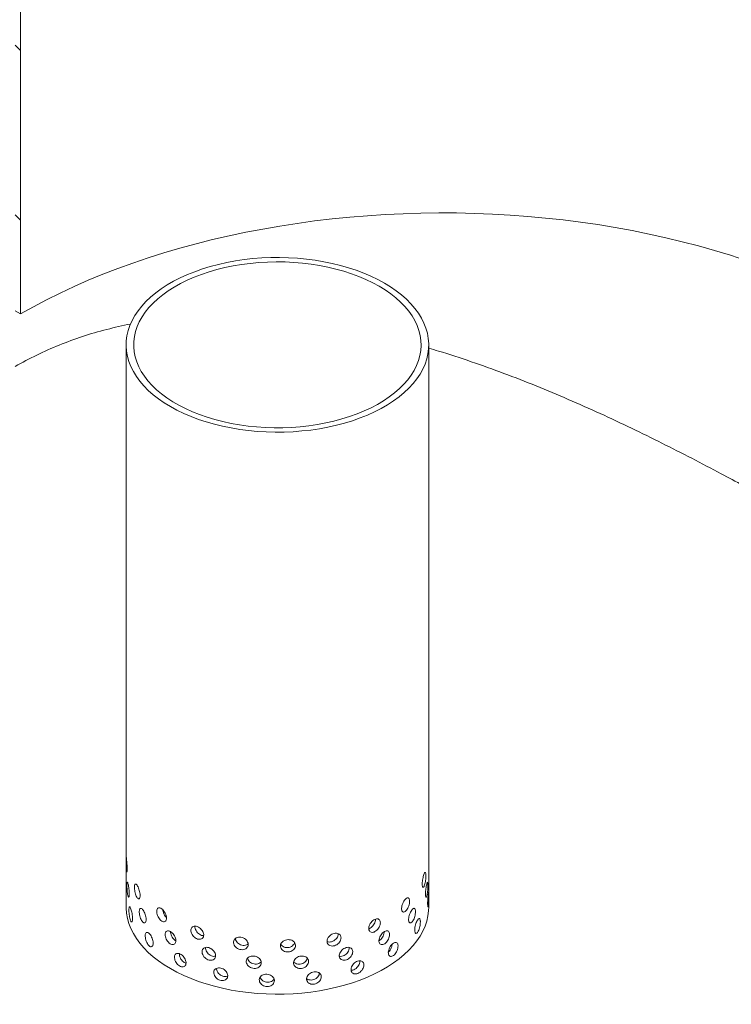
# Model space of a CAD drawing. Units: millimetres. Extents: x 8 to 411, y 5 to 290.
# Drawn here: x 280 to 299, y 184 to 210 of the extents above; entities that cross this region are included whole.
import ezdxf

# ---------------------------------------------------------------- set-up
doc = ezdxf.new("R2010")
doc.units = ezdxf.units.MM

msp = doc.modelspace()

# ---------------------------------------------------------------- hatches: boundary and pattern name
at = {"linetype": 'Continuous', "lineweight": 0}
h = msp.add_hatch(dxfattribs=at)
h.set_pattern_fill('ANSI31', angle=90, style=0)
edge = h.paths.add_edge_path(flags=0)
edge.add_line((280.956458, 215.16864), (282.794936, 215.333027))
edge.add_arc((282.441383, 216.244274), 1, 291.2056799, 330.0026883)
edge.add_line((283.148489, 215.83607), (283.148489, 233.170185))
edge.add_line((283.148489, 233.170185), (283.007068, 233.251826))
edge.add_line((283.007068, 233.251826), (283.007068, 215.917711))
edge.add_arc((282.441383, 216.244274), 0.8, 291.2056799, 330.0026883, ccw=False)
edge.add_line((282.724225, 215.515277), (280.885748, 215.350889))
edge.add_arc((281.592855, 213.528395), 2, 111.2056799, 150.0026883)
edge.add_line((280.178641, 214.344803), (280.178641, 202.22301))
edge.add_line((280.178641, 202.22301), (280.320062, 202.141369))
edge.add_line((280.320062, 202.141369), (280.320062, 214.263162))
edge.add_arc((281.592855, 213.528395), 1.8, 111.2056799, 150.0026883, ccw=False)
h = msp.add_hatch(dxfattribs=at)
h.set_pattern_fill('ANSI31', style=0)
edge = h.paths.add_edge_path(flags=0)
edge.add_line((264.083605, 171.014052), (275.849862, 164.221537))
edge.add_arc((276.132705, 164.058255), 0.4, 150.0026883, 270)
edge.add_line((276.132705, 163.731639), (277.264075, 163.078512))
edge.add_arc((277.264075, 163.405129), 0.4, 270, 330.0026883)
edge.add_line((277.546918, 163.241847), (289.313175, 156.449332))
edge.add_arc((289.596018, 156.28605), 0.4, 150.0026883, 270)
edge.add_line((289.596018, 155.959434), (290.727389, 155.306307))
edge.add_arc((290.727389, 155.632923), 0.4, 270, 330.0026883)
edge.add_line((291.010231, 155.469642), (302.776488, 148.677126))
edge.add_arc((303.059331, 148.513845), 0.4, 150.0026883, 270)
edge.add_line((303.059331, 148.187228), (304.190702, 147.534102))
edge.add_arc((304.190702, 147.860718), 0.4, 270, 330.0026883)
edge.add_line((304.473544, 147.697437), (304.503114, 147.680366))
edge.add_arc((304.503114, 153.722768), 7.4, 270, 307.3679104)
edge.add_arc((285.990416, 177.964499), 38.4, 307.3679104, 351.2128516)
edge.add_line((311.488651, 174.02302), (311.338, 174.109989))
edge.add_arc((285.990416, 177.964499), 38.2, 307.3679104, 351.353492, ccw=False)
edge.add_arc((304.503114, 153.722768), 7.2, 270, 307.3679104, ccw=False)
edge.add_line((304.503114, 147.843674), (262.386549, 172.15705))
edge.add_arc((262.386549, 178.036144), 7.2, 188.8045551, 270, ccw=False)
edge.add_arc((280.899247, 180.903568), 38.2, 132.01748, 188.8045551, ccw=False)
edge.add_line((256.371304, 208.127901), (256.215649, 208.217759))
edge.add_arc((280.899247, 180.903568), 38.4, 132.1038483, 188.8045551)
edge.add_arc((262.386549, 178.036144), 7.4, 188.8045551, 270)
edge.add_arc((262.669391, 171.83046), 0.4, 150.0026883, 270)
edge.add_line((262.669391, 171.503844), (263.800762, 170.850718))
edge.add_arc((263.800762, 171.177334), 0.4, 270, 330.0026883)

# ---------------------------------------------------------------- linework, layer by layer
at = {"color": 7, "linetype": 'Continuous', "lineweight": 15}
for p, q in [((280.320062, 214.263162), (280.320062, 202.141369)), ((280.320062, 202.141369), (280.178641, 202.22301)), ((283.108287, 201.324828), (283.108287, 186.463786)), ((291.108287, 186.463786), (291.108287, 201.324828))]:
    msp.add_line(p, q, dxfattribs=at)
at = {"color": 7, "linetype": 'Continuous', "lineweight": 15, "flags": 128}
for points in [[(280.320062, 202.141369), (280.659287, 202.331426), (281.008208, 202.51554), (281.366515, 202.693545), (281.733885, 202.865282), (282.109991, 203.030599), (282.494494, 203.189346), (282.887053, 203.341382), (283.287314, 203.48657), (283.69492, 203.624781), (284.109505, 203.755891), (284.530699, 203.879782), (284.958125, 203.996344), (285.3914, 204.105472), (285.830136, 204.207068), (286.27394, 204.301043), (286.722416, 204.38731), (287.175161, 204.465795), (287.631771, 204.536425), (288.091837, 204.599138), (288.554946, 204.653877), (289.020685, 204.700595), (289.488636, 204.739248), (289.958381, 204.769802), (290.429499, 204.79223), (290.901569, 204.806513), (291.374167, 204.812636), (291.846871, 204.810595), (292.319258, 204.800391), (292.790904, 204.782033), (293.261388, 204.755539), (293.730289, 204.720931), (294.197186, 204.678241), (294.661662, 204.627507), (295.123301, 204.568774), (295.58169, 204.502095), (296.036419, 204.42753), (296.48708, 204.345145), (296.93327, 204.255014), (297.374589, 204.157217), (297.810643, 204.051843), (298.241042, 203.938986), (298.665399, 203.818746), (299.083336, 203.691231), (299.494478, 203.556555)], [(289.936715, 202.957645), (289.764189, 203.051506), (289.582335, 203.139302), (289.391791, 203.220725), (289.193225, 203.295489), (288.987337, 203.36333), (288.774848, 203.424012), (288.556505, 203.477319), (288.333075, 203.523067), (288.105343, 203.561092), (287.874109, 203.591263), (287.640185, 203.613473), (287.404393, 203.627644), (287.167561, 203.633726), (286.93052, 203.631698), (286.694104, 203.621567), (286.459142, 203.603368), (286.226461, 203.577167), (285.996878, 203.543054), (285.771198, 203.501149), (285.550214, 203.4516), (285.334704, 203.39458), (285.125423, 203.33029), (284.923107, 203.258957), (284.728467, 203.180829), (284.542186, 203.096182), (284.364918, 203.005313), (284.197287, 202.908542), (284.03988, 202.806207), (283.893252, 202.69867), (283.757916, 202.586306), (283.634349, 202.469512), (283.522984, 202.348696), (283.424212, 202.224285), (283.338381, 202.096714), (283.265792, 201.966432), (283.2067, 201.833896), (283.161313, 201.699572), (283.129789, 201.563931), (283.11224, 201.427451), (283.108727, 201.290611), (283.119262, 201.15389), (283.14381, 201.01777), (283.182282, 200.882729), (283.234545, 200.74924), (283.300415, 200.617773), (283.379659, 200.48879), (283.472001, 200.362744), (283.577116, 200.240076), (283.694633, 200.121219), (283.824142, 200.00659), (283.965186, 199.896591), (284.11727, 199.791609), (284.27986, 199.692012), (284.452386, 199.598151), (284.63424, 199.510354), (284.824784, 199.428931), (285.02335, 199.354168), (285.229238, 199.286326), (285.441727, 199.225645), (285.66007, 199.172337), (285.8835, 199.12659), (286.111232, 199.088565), (286.342466, 199.058394), (286.57639, 199.036184), (286.812182, 199.022013), (287.049014, 199.015931), (287.286055, 199.017959), (287.522471, 199.02809), (287.757432, 199.046288), (287.990114, 199.07249), (288.219697, 199.106603), (288.445377, 199.148508), (288.666361, 199.198057), (288.881871, 199.255077), (289.091152, 199.319366), (289.293468, 199.3907), (289.488108, 199.468828), (289.674389, 199.553475), (289.851657, 199.644343), (290.019288, 199.741115), (290.176695, 199.843449), (290.323323, 199.950987), (290.458659, 200.063351), (290.582226, 200.180145), (290.693591, 200.30096), (290.792362, 200.425372), (290.878193, 200.552943), (290.950782, 200.683225), (291.009875, 200.815761), (291.055262, 200.950085), (291.086786, 201.085725), (291.104335, 201.222205), (291.107848, 201.359046), (291.097313, 201.495766), (291.072765, 201.631886), (291.034293, 201.766928), (290.98203, 201.900416), (290.91616, 202.031883), (290.836915, 202.160867), (290.744574, 202.286913), (290.639459, 202.40958), (290.521941, 202.528437), (290.392433, 202.643067), (290.251389, 202.753066), (290.099305, 202.858048), (289.936715, 202.957645)], [(289.795293, 202.876004), (289.626485, 202.967684), (289.448308, 203.053253), (289.261427, 203.132393), (289.066536, 203.204808), (288.86436, 203.270229), (288.655651, 203.328413), (288.441186, 203.379144), (288.221763, 203.422233), (287.998197, 203.457519), (287.771321, 203.484871), (287.541978, 203.504188), (287.311022, 203.515397), (287.079312, 203.518458), (286.847709, 203.513358), (286.617076, 203.500116), (286.388271, 203.478783), (286.162143, 203.449436), (285.939536, 203.412186), (285.721276, 203.367171), (285.508176, 203.314558), (285.301029, 203.254543), (285.100604, 203.187349), (284.907649, 203.113227), (284.72288, 203.032452), (284.546985, 202.945324), (284.380618, 202.852168), (284.224398, 202.75333), (284.078906, 202.649178), (283.944684, 202.5401), (283.822231, 202.4265), (283.712002, 202.308802), (283.614407, 202.187444), (283.52981, 202.062877), (283.458525, 201.935564), (283.400818, 201.805979), (283.356902, 201.674605), (283.326942, 201.541929), (283.311049, 201.408445), (283.309282, 201.274651), (283.321647, 201.141043), (283.348099, 201.008118), (283.388539, 200.876372), (283.442816, 200.746295), (283.51073, 200.618369), (283.592026, 200.493071), (283.686404, 200.370868), (283.793511, 200.252214), (283.912949, 200.137549), (284.044274, 200.027302), (284.186997, 199.921881), (284.340588, 199.821679), (284.504475, 199.72707), (284.678048, 199.638403), (284.860662, 199.556011), (285.051637, 199.480199), (285.250263, 199.411249), (285.455801, 199.349417), (285.667486, 199.294934), (285.884531, 199.248003), (286.106129, 199.208797), (286.331455, 199.177463), (286.55967, 199.154118), (286.789927, 199.138847), (287.021367, 199.131709), (287.253132, 199.132729), (287.484357, 199.141904), (287.714183, 199.1592), (287.941756, 199.184552), (288.166227, 199.217866), (288.386764, 199.259017), (288.602544, 199.307854), (288.812765, 199.364194), (289.016646, 199.427828), (289.213427, 199.498519), (289.402378, 199.576004), (289.582794, 199.659994), (289.754004, 199.750178), (289.915373, 199.84622), (290.066299, 199.947762), (290.206221, 200.054427), (290.334618, 200.165818), (290.451013, 200.28152), (290.554973, 200.401104), (290.646112, 200.524124), (290.724089, 200.650122), (290.788615, 200.778631), (290.83945, 200.909171), (290.876405, 201.041258), (290.899343, 201.1744), (290.908177, 201.308101), (290.902875, 201.441865), (290.883458, 201.575193), (290.849996, 201.707589), (290.802616, 201.838562), (290.741492, 201.967624), (290.666852, 202.094294), (290.578974, 202.218102), (290.478185, 202.338587), (290.36486, 202.455301), (290.23942, 202.567809), (290.102332, 202.675694), (289.954106, 202.778553), (289.795293, 202.876004)], [(284.27986, 184.830969), (284.11727, 184.930566), (283.965186, 185.035548), (283.824142, 185.145547), (283.694633, 185.260177), (283.577116, 185.379034), (283.472001, 185.501701), (283.379659, 185.627747), (283.300415, 185.756731), (283.234545, 185.888197), (283.182282, 186.021686), (283.14381, 186.156727), (283.119262, 186.292847), (283.108727, 186.429568), (283.108287, 186.463786)], [(291.108287, 186.463786), (291.104335, 186.361163), (291.086786, 186.224682), (291.055262, 186.089042), (291.009875, 185.954718), (290.950782, 185.822182), (290.878193, 185.6919), (290.792362, 185.564329), (290.693591, 185.439918), (290.582226, 185.319102), (290.458659, 185.202308), (290.323323, 185.089944), (290.176695, 184.982407), (290.019288, 184.880072), (289.851657, 184.783301), (289.674389, 184.692432), (289.488108, 184.607785), (289.293468, 184.529657), (289.091152, 184.458324), (288.881871, 184.394034), (288.666361, 184.337014), (288.445377, 184.287465), (288.219697, 184.24556), (287.990114, 184.211447), (287.757432, 184.185245), (287.522471, 184.167047), (287.286055, 184.156916), (287.049014, 184.154888), (286.812182, 184.16097), (286.57639, 184.175141), (286.342466, 184.197351), (286.111232, 184.227522), (285.8835, 184.265547), (285.66007, 184.311295), (285.441727, 184.364602), (285.229238, 184.425284), (285.02335, 184.493125), (284.824784, 184.567889), (284.63424, 184.649312), (284.452386, 184.737108), (284.27986, 184.830969)]]:
    msp.add_lwpolyline(points, dxfattribs=at)
at = {"color": 7, "linetype": 'Continuous', "lineweight": 15}
for points, knots in [([(283.2265, 201.874781), (283.015742, 201.829818), (282.58476, 201.737873), (281.956008, 201.550472), (281.337993, 201.324493), (280.74169, 201.062626), (280.366166, 200.85628), (280.178641, 200.753237)], [0, 0, 0, 0, 0.193145871, 0.394966399, 0.596940627, 0.79872387, 1, 1, 1, 1]), ([(302.664637, 195.78814), (302.658546, 195.791658), (302.493735, 195.886853), (302.151541, 196.082519), (301.637642, 196.375453), (301.104295, 196.676674), (300.556166, 196.98317), (299.99482, 197.293281), (299.422843, 197.604863), (298.780264, 197.949344), (298.064326, 198.324841), (297.273503, 198.727092), (296.464625, 199.123831), (295.639091, 199.511309), (294.798199, 199.88604), (293.950014, 200.241662), (293.095007, 200.575725), (292.233783, 200.882604), (291.570722, 201.103378), (291.195042, 201.210269), (291.108287, 201.234953)], [0, 0, 0, 0, 0.001962086, 0.053090342, 0.104178383, 0.155401694, 0.206710463, 0.258038518, 0.309306402, 0.360424241, 0.427737821, 0.495114381, 0.562441156, 0.631673737, 0.700957375, 0.770196455, 0.83966437, 0.909318166, 0.979059281, 1, 1, 1, 1]), ([(283.136973, 187.461536), (283.136706, 187.444453), (283.136171, 187.410286), (283.132193, 187.381194), (283.126903, 187.373164), (283.121223, 187.388333), (283.11627, 187.424688), (283.112648, 187.478177), (283.110453, 187.542758), (283.109385, 187.611192), (283.10902, 187.675722), (283.109096, 187.72902), (283.109673, 187.765109), (283.111104, 187.779976), (283.113806, 187.771943), (283.117959, 187.741908), (283.123271, 187.693324), (283.128957, 187.63159), (283.133835, 187.56386), (283.136586, 187.504903), (283.136865, 187.473654), (283.136973, 187.461536)], [0, 0, 0, 0, 0.053642992, 0.107284358, 0.160967891, 0.214678941, 0.268344212, 0.321961947, 0.375604393, 0.429305319, 0.483007346, 0.536651179, 0.590268412, 0.643932093, 0.697642811, 0.751327782, 0.804954493, 0.858581255, 0.91226623, 0.965976955, 1, 1, 1, 1]), ([(291.033, 187.291682), (291.032576, 187.272078), (291.031728, 187.232871), (291.024933, 187.164512), (291.014366, 187.098685), (291.000258, 187.04173), (290.983917, 187.000475), (290.967104, 186.979478), (290.952011, 186.981046), (290.940861, 187.004946), (290.935453, 187.048437), (290.936695, 187.106535), (290.944364, 187.172684), (290.957198, 187.239544), (290.9732, 187.299683), (290.99009, 187.346348), (291.005772, 187.374282), (291.018704, 187.38041), (291.027839, 187.363754), (291.032377, 187.331365), (291.032826, 187.302771), (291.033, 187.291682)], [0, 0, 0, 0, 0.053642992, 0.107284358, 0.160967891, 0.214678941, 0.268344212, 0.321961947, 0.375604393, 0.429305319, 0.483007346, 0.536651179, 0.590268412, 0.643932093, 0.697642811, 0.751327782, 0.804954493, 0.858581255, 0.91226623, 0.965976955, 1, 1, 1, 1]), ([(283.193762, 186.805511), (283.193305, 186.788409), (283.192389, 186.754206), (283.185442, 186.724839), (283.175773, 186.716432), (283.164612, 186.731176), (283.153742, 186.767132), (283.144419, 186.820295), (283.137386, 186.884644), (283.132891, 186.952938), (283.130905, 187.017409), (283.131351, 187.070719), (283.134244, 187.106895), (283.139673, 187.121936), (283.147602, 187.114171), (283.157618, 187.084493), (283.168757, 187.036324), (283.179594, 186.975006), (283.188339, 186.907619), (283.193097, 186.848852), (283.193576, 186.817622), (283.193762, 186.805511)], [0, 0, 0, 0, 0.053642992, 0.107284358, 0.160967891, 0.214678941, 0.268344212, 0.321961947, 0.375604393, 0.429305319, 0.483007346, 0.536651179, 0.590268412, 0.643932093, 0.697642811, 0.751327782, 0.804954493, 0.858581255, 0.91226623, 0.965976955, 1, 1, 1, 1]), ([(283.479112, 186.766598), (283.478179, 186.749404), (283.476314, 186.715018), (283.461952, 186.68425), (283.441322, 186.67385), (283.416411, 186.686221), (283.39065, 186.719768), (283.366946, 186.770759), (283.347677, 186.833378), (283.334496, 186.900508), (283.328395, 186.964447), (283.32978, 187.017878), (283.338548, 187.054822), (283.354104, 187.071243), (283.375244, 187.065389), (283.400035, 187.038001), (283.42582, 186.99226), (283.449568, 186.933217), (283.467981, 186.867617), (283.477752, 186.809805), (283.478732, 186.778671), (283.479112, 186.766598)], [0, 0, 0, 0, 0.053642992, 0.107284358, 0.160967891, 0.214678941, 0.268344212, 0.321961947, 0.375604393, 0.429305319, 0.483007346, 0.536651179, 0.590268412, 0.643932093, 0.697642811, 0.751327782, 0.804954493, 0.858581255, 0.91226623, 0.965976955, 1, 1, 1, 1]), ([(291.085386, 187.033584), (291.085153, 187.013963), (291.084687, 186.974723), (291.080862, 186.906096), (291.074662, 186.839847), (291.065994, 186.782318), (291.055495, 186.740386), (291.044278, 186.718682), (291.033909, 186.719609), (291.026094, 186.743031), (291.02226, 186.786289), (291.023143, 186.844441), (291.028563, 186.91092), (291.037501, 186.978329), (291.048388, 187.039145), (291.059512, 187.086516), (291.06943, 187.115096), (291.07724, 187.121746), (291.082514, 187.105454), (291.085042, 187.073243), (291.08529, 187.044666), (291.085386, 187.033584)], [0, 0, 0, 0, 0.053642992, 0.107284358, 0.160967891, 0.214678941, 0.268344212, 0.321961947, 0.375604393, 0.429305319, 0.483007346, 0.536651179, 0.590268412, 0.643932093, 0.697642811, 0.751327782, 0.804954493, 0.858581255, 0.91226623, 0.965976955, 1, 1, 1, 1]), ([(290.602221, 186.61337), (290.601147, 186.593903), (290.598999, 186.55497), (290.582096, 186.488777), (290.556706, 186.426239), (290.524191, 186.373546), (290.488157, 186.33708), (290.452553, 186.320875), (290.421649, 186.326649), (290.399372, 186.353606), (290.388722, 186.398565), (290.391159, 186.456327), (290.406325, 186.520388), (290.432167, 186.583712), (290.465306, 186.639357), (290.501586, 186.681161), (290.536726, 186.704448), (290.567012, 186.706625), (290.589265, 186.687099), (290.600648, 186.653254), (290.601781, 186.624515), (290.602221, 186.61337)], [0, 0, 0, 0, 0.053642992, 0.107284358, 0.160967891, 0.214678941, 0.268344212, 0.321961947, 0.375604393, 0.429305319, 0.483007346, 0.536651179, 0.590268412, 0.643932093, 0.697642811, 0.751327782, 0.804954493, 0.858581255, 0.91226623, 0.965976955, 1, 1, 1, 1]), ([(291.107504, 186.777363), (291.107463, 186.757736), (291.107382, 186.718482), (291.106557, 186.649738), (291.104771, 186.583287), (291.101609, 186.52546), (291.097032, 186.483148), (291.091496, 186.461022), (291.085931, 186.461547), (291.08151, 186.484661), (291.079279, 186.527766), (291.079796, 186.585953), (291.082926, 186.652648), (291.087901, 186.720407), (291.09359, 186.781641), (291.098863, 186.829426), (291.102941, 186.858358), (291.10557, 186.865272), (291.106943, 186.849147), (291.107441, 186.817012), (291.107486, 186.788442), (291.107504, 186.777363)], [0, 0, 0, 0, 0.053642992, 0.107284358, 0.160967891, 0.214678941, 0.268344212, 0.321961947, 0.375604393, 0.429305319, 0.483007346, 0.536651179, 0.590268412, 0.643932093, 0.697642811, 0.751327782, 0.804954493, 0.858581255, 0.91226623, 0.965976955, 1, 1, 1, 1]), ([(283.280343, 186.1531), (283.279699, 186.13597), (283.27841, 186.101711), (283.268547, 186.071921), (283.254572, 186.062918), (283.238015, 186.076963), (283.221309, 186.112225), (283.206357, 186.164776), (283.194541, 186.228649), (283.186653, 186.296631), (283.18306, 186.360961), (283.183872, 186.414303), (283.18906, 186.450683), (283.198446, 186.466098), (283.211542, 186.458862), (283.227343, 186.429835), (283.244225, 186.382372), (283.260131, 186.321728), (283.272675, 186.254878), (283.279405, 186.1964), (283.280081, 186.1652), (283.280343, 186.1531)], [0, 0, 0, 0, 0.053642992, 0.107284358, 0.160967891, 0.214678941, 0.268344212, 0.321961947, 0.375604393, 0.429305319, 0.483007346, 0.536651179, 0.590268412, 0.643932093, 0.697642811, 0.751327782, 0.804954493, 0.858581255, 0.91226623, 0.965976955, 1, 1, 1, 1]), ([(283.639517, 186.130432), (283.638413, 186.113187), (283.636205, 186.078698), (283.619167, 186.047138), (283.594575, 186.035599), (283.564678, 186.046588), (283.533502, 186.0787), (283.504551, 186.128364), (283.480807, 186.189898), (283.464441, 186.256284), (283.456829, 186.319878), (283.458559, 186.373387), (283.469484, 186.410827), (283.488749, 186.428126), (283.514718, 186.42346), (283.544892, 186.397456), (283.575998, 186.35315), (283.604421, 186.295422), (283.626328, 186.230838), (283.637907, 186.173564), (283.639067, 186.142484), (283.639517, 186.130432)], [0, 0, 0, 0, 0.053642992, 0.107284358, 0.160967891, 0.214678941, 0.268344212, 0.321961947, 0.375604393, 0.429305319, 0.483007346, 0.536651179, 0.590268412, 0.643932093, 0.697642811, 0.751327782, 0.804954493, 0.858581255, 0.91226623, 0.965976955, 1, 1, 1, 1]), ([(284.1765, 186.166707), (284.174993, 186.14929), (284.17198, 186.114458), (284.148639, 186.080242), (284.11469, 186.064852), (284.072985, 186.071132), (284.028938, 186.098296), (283.987472, 186.143328), (283.953017, 186.201035), (283.929012, 186.264766), (283.917771, 186.327119), (283.92033, 186.380911), (283.936432, 186.420128), (283.964589, 186.440546), (284.002099, 186.440055), (284.0451, 186.418865), (284.088835, 186.379481), (284.12832, 186.32622), (284.158466, 186.265059), (284.1743, 186.209588), (284.175885, 186.178689), (284.1765, 186.166707)], [0, 0, 0, 0, 0.053642992, 0.107284358, 0.160967891, 0.214678941, 0.268344212, 0.321961947, 0.375604393, 0.429305319, 0.483007346, 0.536651179, 0.590268412, 0.643932093, 0.697642811, 0.751327782, 0.804954493, 0.858581255, 0.91226623, 0.965976955, 1, 1, 1, 1]), ([(290.758654, 186.336179), (290.757753, 186.316662), (290.75595, 186.277629), (290.741728, 186.210652), (290.720265, 186.146933), (290.692617, 186.092724), (290.661777, 186.054572), (290.631117, 186.036697), (290.604363, 186.041018), (290.585002, 186.066925), (290.575723, 186.111382), (290.577848, 186.169258), (290.591051, 186.234035), (290.613482, 186.298575), (290.64212, 186.355778), (290.673294, 186.399282), (290.703297, 186.424211), (290.728991, 186.427798), (290.747767, 186.409307), (290.757333, 186.37599), (290.758285, 186.347303), (290.758654, 186.336179)], [0, 0, 0, 0, 0.053642992, 0.107284358, 0.160967891, 0.214678941, 0.268344212, 0.321961947, 0.375604393, 0.429305319, 0.483007346, 0.536651179, 0.590268412, 0.643932093, 0.697642811, 0.751327782, 0.804954493, 0.858581255, 0.91226623, 0.965976955, 1, 1, 1, 1]), ([(284.175068, 186.183643), (284.163682, 186.194936), (284.138327, 186.220084), (284.106656, 186.275454), (284.083037, 186.335393), (284.077871, 186.372065), (284.075556, 186.388498)], [0, 0, 0, 0, 0.22458166, 0.500123013, 0.775997207, 1, 1, 1, 1]), ([(289.829431, 186.045104), (289.827812, 186.025884), (289.824575, 185.987443), (289.799217, 185.925114), (289.76149, 185.868347), (289.713752, 185.822992), (289.661551, 185.794593), (289.610643, 185.786299), (289.566953, 185.798893), (289.53573, 185.830742), (289.520879, 185.878033), (289.524273, 185.935261), (289.545451, 185.995999), (289.581771, 186.053639), (289.628804, 186.101954), (289.680923, 186.135675), (289.732082, 186.151072), (289.776755, 186.146395), (289.809949, 186.121799), (289.827063, 186.085349), (289.828769, 186.05635), (289.829431, 186.045104)], [0, 0, 0, 0, 0.053642992, 0.107284358, 0.160967891, 0.214678941, 0.268344212, 0.321961947, 0.375604393, 0.429305319, 0.483007346, 0.536651179, 0.590268412, 0.643932093, 0.697642811, 0.751327782, 0.804954493, 0.858581255, 0.91226623, 0.965976955, 1, 1, 1, 1]), ([(290.887305, 186.066173), (290.886583, 186.046615), (290.88514, 186.007501), (290.873708, 185.939877), (290.856335, 185.875179), (290.833764, 185.819704), (290.808353, 185.780134), (290.78287, 185.760845), (290.76047, 185.763926), (290.744171, 185.788935), (290.736336, 185.83296), (290.738131, 185.890935), (290.749271, 185.956326), (290.768121, 186.021907), (290.792039, 186.080433), (290.817869, 186.125374), (290.842508, 186.151681), (290.863415, 186.156443), (290.87857, 186.138806), (290.886247, 186.105924), (290.88701, 186.077281), (290.887305, 186.066173)], [0, 0, 0, 0, 0.053642992, 0.107284358, 0.160967891, 0.214678941, 0.268344212, 0.321961947, 0.375604393, 0.429305319, 0.483007346, 0.536651179, 0.590268412, 0.643932093, 0.697642811, 0.751327782, 0.804954493, 0.858581255, 0.91226623, 0.965976955, 1, 1, 1, 1]), ([(285.160871, 185.720584), (285.158938, 185.702853), (285.155072, 185.667392), (285.125038, 185.628296), (285.081092, 185.605784), (285.026676, 185.603276), (284.968654, 185.621107), (284.913486, 185.657304), (284.867216, 185.707629), (284.834738, 185.766196), (284.819458, 185.826124), (284.822941, 185.880468), (284.844798, 185.923156), (284.882801, 185.949623), (284.933009, 185.957153), (284.990011, 185.945106), (285.047414, 185.914969), (285.098772, 185.870014), (285.1377, 185.815169), (285.158048, 185.763007), (285.160082, 185.732439), (285.160871, 185.720584)], [0, 0, 0, 0, 0.053642992, 0.107284358, 0.160967891, 0.214678941, 0.268344212, 0.321961947, 0.375604393, 0.429305319, 0.483007346, 0.536651179, 0.590268412, 0.643932093, 0.697642811, 0.751327782, 0.804954493, 0.858581255, 0.91226623, 0.965976955, 1, 1, 1, 1]), ([(285.155142, 185.705664), (285.147543, 185.70492), (285.122403, 185.702457), (285.074387, 185.719757), (285.019615, 185.755009), (284.973124, 185.805708), (284.941395, 185.863919), (284.926151, 185.916247), (284.929445, 185.94352), (284.930633, 185.953358)], [0, 0, 0, 0, 0.07223792, 0.238958099, 0.405514646, 0.572156172, 0.738998993, 0.905845739, 1, 1, 1, 1]), ([(289.700704, 186.133667), (289.699088, 186.114438), (289.695857, 186.075981), (289.670574, 186.013723), (289.632844, 185.956525), (289.585399, 185.912599), (289.546786, 185.887994), (289.527206, 185.88533), (289.524226, 185.884924)], [0, 0, 0, 0, 0.1929638492, 0.3859212205, 0.5790466652, 0.7722818274, 0.9653345379, 1, 1, 1, 1]), ([(283.826322, 185.503017), (283.825055, 185.485713), (283.822522, 185.451104), (283.802937, 185.418621), (283.774569, 185.405747), (283.739914, 185.415109), (283.70356, 185.445519), (283.669583, 185.493597), (283.641544, 185.553826), (283.622118, 185.61931), (283.613054, 185.682483), (283.615115, 185.736088), (283.628112, 185.774131), (283.650941, 185.792491), (283.68154, 185.78925), (283.716869, 185.764898), (283.753058, 185.722287), (283.785942, 185.666105), (283.811175, 185.602709), (283.824473, 185.546062), (283.825805, 185.515045), (283.826322, 185.503017)], [0, 0, 0, 0, 0.053642992, 0.107284358, 0.160967891, 0.214678941, 0.268344212, 0.321961947, 0.375604393, 0.429305319, 0.483007346, 0.536651179, 0.590268412, 0.643932093, 0.697642811, 0.751327782, 0.804954493, 0.858581255, 0.91226623, 0.965976955, 1, 1, 1, 1]), ([(284.27986, 185.810818), (284.295832, 185.799887), (284.327775, 185.778026), (284.371199, 185.726136), (284.404628, 185.666854), (284.423949, 185.604982), (284.426655, 185.547803), (284.412429, 185.501624), (284.383103, 185.471762), (284.342334, 185.461796), (284.295101, 185.473111), (284.246979, 185.504538), (284.203333, 185.552475), (284.16875, 185.611387), (284.146723, 185.674434), (284.139415, 185.734281), (284.147508, 185.784059), (284.170214, 185.818367), (284.205341, 185.83324), (284.244025, 185.829003), (284.269847, 185.8159), (284.27986, 185.810818)], [0, 0, 0, 0, 0.053643039, 0.107284458, 0.160967931, 0.214679003, 0.268344301, 0.321961889, 0.375604294, 0.42930528, 0.483007247, 0.536651119, 0.590268499, 0.643932156, 0.697642849, 0.751327882, 0.804954487, 0.858581145, 0.912266182, 0.965976881, 1, 1, 1, 1]), ([(284.423019, 185.566825), (284.411595, 185.573451), (284.384248, 185.589312), (284.344787, 185.634567), (284.310543, 185.692805), (284.288348, 185.754134), (284.285692, 185.790362), (284.284448, 185.807319)], [0, 0, 0, 0, 0.155907331, 0.373202374, 0.590705066, 0.808419131, 1, 1, 1, 1]), ([(286.335869, 185.471901), (286.333699, 185.453795), (286.329358, 185.417583), (286.295571, 185.372652), (286.24593, 185.341582), (286.18413, 185.328448), (286.117812, 185.334911), (286.054342, 185.36026), (286.000787, 185.401458), (285.963014, 185.453601), (285.945191, 185.510503), (285.949257, 185.565537), (285.974731, 185.612553), (286.018859, 185.646529), (286.076851, 185.663952), (286.142274, 185.663099), (286.207727, 185.644195), (286.265929, 185.609258), (286.309829, 185.561986), (286.332698, 185.513775), (286.334983, 185.483602), (286.335869, 185.471901)], [0, 0, 0, 0, 0.053642992, 0.107284358, 0.160967891, 0.214678941, 0.268344212, 0.321961947, 0.375604393, 0.429305319, 0.483007346, 0.536651179, 0.590268412, 0.643932093, 0.697642811, 0.751327782, 0.804954493, 0.858581255, 0.91226623, 0.965976955, 1, 1, 1, 1]), ([(288.790276, 185.642511), (288.788271, 185.623622), (288.784261, 185.585843), (288.752932, 185.528698), (288.706561, 185.47962), (288.648271, 185.44396), (288.585014, 185.426118), (288.523784, 185.428077), (288.471585, 185.449438), (288.434472, 185.487535), (288.416874, 185.537793), (288.420893, 185.594343), (288.44601, 185.650849), (288.489254, 185.701214), (288.545576, 185.740078), (288.608432, 185.763287), (288.670602, 185.768322), (288.725291, 185.75456), (288.766175, 185.723191), (288.787345, 185.68324), (288.789457, 185.653892), (288.790276, 185.642511)], [0, 0, 0, 0, 0.053642992, 0.107284358, 0.160967891, 0.214678941, 0.268344212, 0.321961947, 0.375604393, 0.429305319, 0.483007346, 0.536651179, 0.590268412, 0.643932093, 0.697642811, 0.751327782, 0.804954493, 0.858581255, 0.91226623, 0.965976955, 1, 1, 1, 1]), ([(288.715256, 185.749702), (288.713254, 185.730812), (288.709251, 185.693032), (288.677949, 185.635834), (288.63165, 185.586753), (288.573265, 185.550877), (288.510466, 185.533688), (288.456595, 185.533273), (288.430677, 185.545755), (288.421284, 185.550278)], [0, 0, 0, 0, 0.152200834, 0.304396559, 0.456724852, 0.609139685, 0.761410609, 0.913532083, 1, 1, 1, 1]), ([(290.074598, 185.731193), (290.073117, 185.711894), (290.070155, 185.673297), (290.046928, 185.609744), (290.012303, 185.551153), (289.968381, 185.503488), (289.920218, 185.47256), (289.873117, 185.461795), (289.832597, 185.472267), (289.803585, 185.502597), (289.78977, 185.549166), (289.792928, 185.606559), (289.812622, 185.668328), (289.84635, 185.727733), (289.889935, 185.778332), (289.938108, 185.814581), (289.98526, 185.832456), (290.026322, 185.829939), (290.056762, 185.806948), (290.072431, 185.771324), (290.073993, 185.742407), (290.074598, 185.731193)], [0, 0, 0, 0, 0.053642992, 0.107284358, 0.160967891, 0.214678941, 0.268344212, 0.321961947, 0.375604393, 0.429305319, 0.483007346, 0.536651179, 0.590268412, 0.643932093, 0.697642811, 0.751327782, 0.804954493, 0.858581255, 0.91226623, 0.965976955, 1, 1, 1, 1]), ([(289.93299, 185.812942), (289.931513, 185.793652), (289.928559, 185.755072), (289.905402, 185.691345), (289.870817, 185.633269), (289.831528, 185.588596), (289.804519, 185.573181), (289.793468, 185.566873)], [0, 0, 0, 0, 0.212960878, 0.425914606, 0.639053826, 0.852314133, 1, 1, 1, 1]), ([(285.472798, 185.173015), (285.470779, 185.155184), (285.46674, 185.119523), (285.435347, 185.078879), (285.389356, 185.0541), (285.332313, 185.048783), (285.271371, 185.063616), (285.21331, 185.096958), (285.164523, 185.144888), (285.130226, 185.201771), (285.114077, 185.260907), (285.117758, 185.315432), (285.140854, 185.359253), (285.180965, 185.387689), (285.23387, 185.397818), (285.293817, 185.388719), (285.354065, 185.361547), (285.407866, 185.319243), (285.448586, 185.266405), (285.469848, 185.215291), (285.471974, 185.184828), (285.472798, 185.173015)], [0, 0, 0, 0, 0.053642992, 0.107284358, 0.160967891, 0.214678941, 0.268344212, 0.321961947, 0.375604393, 0.429305319, 0.483007346, 0.536651179, 0.590268412, 0.643932093, 0.697642811, 0.751327782, 0.804954493, 0.858581255, 0.91226623, 0.965976955, 1, 1, 1, 1]), ([(285.475171, 185.159963), (285.45795, 185.15702), (285.422481, 185.150959), (285.362026, 185.166754), (285.304229, 185.199752), (285.255216, 185.247895), (285.221782, 185.304476), (285.205804, 185.354755), (285.209024, 185.38107), (285.210094, 185.389818)], [0, 0, 0, 0, 0.146495044, 0.301722679, 0.456797961, 0.611952365, 0.767294188, 0.922639664, 1, 1, 1, 1]), ([(286.334484, 185.482822), (286.321159, 185.473137), (286.292322, 185.452177), (286.232287, 185.440722), (286.166247, 185.446872), (286.102847, 185.4723), (286.048823, 185.513612), (286.012974, 185.565451), (285.995834, 185.60544), (285.997432, 185.624488), (285.997521, 185.625546)], [0, 0, 0, 0, 0.124261977, 0.268914397, 0.413430237, 0.557804238, 0.702251901, 0.846874049, 0.991499599, 1, 1, 1, 1]), ([(287.586477, 185.444999), (287.584282, 185.426493), (287.579892, 185.389483), (287.545658, 185.338332), (287.495181, 185.298109), (287.432047, 185.273551), (287.363925, 185.267722), (287.298366, 185.281273), (287.242768, 185.312492), (287.203398, 185.357581), (287.184777, 185.411151), (287.189027, 185.466945), (287.215624, 185.518722), (287.261558, 185.560933), (287.321657, 185.589153), (287.389097, 185.600448), (287.456192, 185.593664), (287.515542, 185.569475), (287.560116, 185.530292), (287.583268, 185.486289), (287.585581, 185.456537), (287.586477, 185.444999)], [0, 0, 0, 0, 0.053642992, 0.107284358, 0.160967891, 0.214678941, 0.268344212, 0.321961947, 0.375604393, 0.429305319, 0.483007346, 0.536651179, 0.590268412, 0.643932093, 0.697642811, 0.751327782, 0.804954493, 0.858581255, 0.91226623, 0.965976955, 1, 1, 1, 1]), ([(287.563436, 185.515898), (287.562828, 185.512426), (287.559004, 185.490608), (287.530754, 185.453759), (287.481486, 185.41329), (287.41806, 185.388752), (287.349932, 185.382857), (287.284709, 185.396596), (287.228995, 185.426597), (287.206346, 185.456812), (287.195391, 185.471427)], [0, 0, 0, 0, 0.026548589, 0.166832533, 0.307238669, 0.447724573, 0.58807783, 0.728293334, 0.868580377, 1, 1, 1, 1]), ([(289.100179, 185.277848), (289.098263, 185.25886), (289.094431, 185.220884), (289.064473, 185.162194), (289.020076, 185.110828), (288.96418, 185.07229), (288.903408, 185.051322), (288.844477, 185.050252), (288.794156, 185.06903), (288.758333, 185.105288), (288.741334, 185.154674), (288.745217, 185.211423), (288.769474, 185.269173), (288.811198, 185.32168), (288.865463, 185.363332), (288.925919, 185.389648), (288.985605, 185.397755), (289.038016, 185.386692), (289.07714, 185.35734), (289.097377, 185.318433), (289.099396, 185.289189), (289.100179, 185.277848)], [0, 0, 0, 0, 0.053642992, 0.107284358, 0.160967891, 0.214678941, 0.268344212, 0.321961947, 0.375604393, 0.429305319, 0.483007346, 0.536651179, 0.590268412, 0.643932093, 0.697642811, 0.751327782, 0.804954493, 0.858581255, 0.91226623, 0.965976955, 1, 1, 1, 1]), ([(289.009262, 185.380857), (289.007349, 185.361869), (289.003525, 185.323893), (288.973595, 185.26514), (288.929299, 185.21382), (288.873233, 185.174895), (288.813216, 185.155221), (288.767882, 185.150887), (288.748392, 185.158845), (288.745103, 185.160188)], [0, 0, 0, 0, 0.161159479, 0.322313548, 0.483607989, 0.644994063, 0.806227758, 0.967303206, 1, 1, 1, 1]), ([(290.29719, 185.429072), (290.295858, 185.409702), (290.293193, 185.370963), (290.272274, 185.306298), (290.241015, 185.246046), (290.201244, 185.196272), (290.157485, 185.163026), (290.11455, 185.149992), (290.077507, 185.158509), (290.050927, 185.187438), (290.038253, 185.233339), (290.041151, 185.290885), (290.059212, 185.353605), (290.090091, 185.414639), (290.129896, 185.46734), (290.173756, 185.505908), (290.216543, 185.52605), (290.253681, 185.525505), (290.281136, 185.503972), (290.29524, 185.469099), (290.296645, 185.440257), (290.29719, 185.429072)], [0, 0, 0, 0, 0.053642992, 0.107284358, 0.160967891, 0.214678941, 0.268344212, 0.321961947, 0.375604393, 0.429305319, 0.483007346, 0.536651179, 0.590268412, 0.643932093, 0.697642811, 0.751327782, 0.804954493, 0.858581255, 0.91226623, 0.965976955, 1, 1, 1, 1]), ([(290.140362, 185.473601), (290.139552, 185.463926), (290.137113, 185.434781), (290.118705, 185.380165), (290.087691, 185.321463), (290.060142, 185.282597), (290.044168, 185.270786), (290.042568, 185.269604)], [0, 0, 0, 0, 0.137634244, 0.41458712, 0.691781232, 0.969132823, 1, 1, 1, 1]), ([(284.693562, 184.982149), (284.691797, 184.964568), (284.688267, 184.929405), (284.660878, 184.892627), (284.620893, 184.873503), (284.571532, 184.875184), (284.51909, 184.897474), (284.469414, 184.937903), (284.427895, 184.991773), (284.398833, 185.052823), (284.385185, 185.113919), (284.388294, 185.167997), (284.407828, 185.209015), (284.441865, 185.232574), (284.486972, 185.236255), (284.53837, 185.219833), (284.590324, 185.185282), (284.636967, 185.136371), (284.672419, 185.078523), (284.690985, 185.024789), (284.692842, 184.994064), (284.693562, 184.982149)], [0, 0, 0, 0, 0.053642992, 0.107284358, 0.160967891, 0.214678941, 0.268344212, 0.321961947, 0.375604393, 0.429305319, 0.483007346, 0.536651179, 0.590268412, 0.643932093, 0.697642811, 0.751327782, 0.804954493, 0.858581255, 0.91226623, 0.965976955, 1, 1, 1, 1]), ([(284.687917, 184.972027), (284.674568, 184.976772), (284.64398, 184.987645), (284.598035, 185.02672), (284.556391, 185.080248), (284.528168, 185.140998), (284.514811, 185.191598), (284.517251, 185.21615), (284.517967, 185.223349)], [0, 0, 0, 0, 0.149077197, 0.34161358, 0.534248198, 0.727115509, 0.919987357, 1, 1, 1, 1]), ([(286.68087, 184.984396), (286.678671, 184.96618), (286.674273, 184.929748), (286.640021, 184.883102), (286.589649, 184.849512), (286.526854, 184.833237), (286.459364, 184.836327), (286.394671, 184.858446), (286.340004, 184.896916), (286.301403, 184.947134), (286.283177, 185.003127), (286.287335, 185.058369), (286.313381, 185.106683), (286.35846, 185.142908), (286.417625, 185.163284), (286.484271, 185.165759), (286.550842, 185.150183), (286.60995, 185.118203), (286.654478, 185.07316), (286.677656, 185.026109), (286.679972, 184.996052), (286.68087, 184.984396)], [0, 0, 0, 0, 0.053642992, 0.107284358, 0.160967891, 0.214678941, 0.268344212, 0.321961947, 0.375604393, 0.429305319, 0.483007346, 0.536651179, 0.590268412, 0.643932093, 0.697642811, 0.751327782, 0.804954493, 0.858581255, 0.91226623, 0.965976955, 1, 1, 1, 1]), ([(286.677335, 185.011714), (286.6746, 185.007518), (286.661659, 184.98766), (286.61995, 184.964127), (286.558418, 184.947133), (286.49062, 184.950396), (286.425902, 184.972484), (286.371705, 185.011027), (286.333492, 185.058523), (286.324995, 185.092731), (286.321118, 185.108337)], [0, 0, 0, 0, 0.0377020238, 0.1784385471, 0.319255025, 0.4599385446, 0.600483987, 0.7411011372, 0.8818881462, 1, 1, 1, 1]), ([(287.93078, 185.020519), (287.928617, 185.001904), (287.92429, 184.964674), (287.890533, 184.91181), (287.84071, 184.869059), (287.77831, 184.841337), (287.710879, 184.832091), (287.645886, 184.842352), (287.59069, 184.870777), (287.551564, 184.913888), (287.533045, 184.966522), (287.537272, 185.02253), (287.563718, 185.075644), (287.609353, 185.120163), (287.668987, 185.151401), (287.735808, 185.16608), (287.802185, 185.16266), (287.860814, 185.141444), (287.904793, 185.104494), (287.927618, 185.061649), (287.929897, 185.032012), (287.93078, 185.020519)], [0, 0, 0, 0, 0.053642992, 0.107284358, 0.160967891, 0.214678941, 0.268344212, 0.321961947, 0.375604393, 0.429305319, 0.483007346, 0.536651179, 0.590268412, 0.643932093, 0.697642811, 0.751327782, 0.804954493, 0.858581255, 0.91226623, 0.965976955, 1, 1, 1, 1]), ([(287.894291, 185.108794), (287.892907, 185.098916), (287.888922, 185.070469), (287.858822, 185.025992), (287.809522, 184.983123), (287.747045, 184.955406), (287.679473, 184.94603), (287.615144, 184.95675), (287.565675, 184.97975), (287.546977, 185.003), (287.540177, 185.011455)], [0, 0, 0, 0, 0.074860874, 0.215590993, 0.356443694, 0.497376415, 0.638176069, 0.778837531, 0.91957076, 1, 1, 1, 1]), ([(285.797172, 184.641483), (285.795082, 184.623549), (285.790901, 184.587681), (285.758388, 184.545426), (285.710701, 184.518286), (285.651466, 184.510037), (285.588068, 184.521736), (285.527556, 184.55209), (285.476622, 184.597507), (285.440769, 184.652622), (285.423872, 184.710925), (285.427725, 184.765639), (285.451884, 184.810652), (285.493797, 184.841155), (285.548997, 184.854008), (285.611433, 184.847994), (285.674066, 184.82392), (285.729902, 184.784379), (285.772103, 184.733631), (285.794118, 184.683608), (285.796319, 184.653254), (285.797172, 184.641483)], [0, 0, 0, 0, 0.053642992, 0.107284358, 0.160967891, 0.214678941, 0.268344212, 0.321961947, 0.375604393, 0.429305319, 0.483007346, 0.536651179, 0.590268412, 0.643932093, 0.697642811, 0.751327782, 0.804954493, 0.858581255, 0.91226623, 0.965976955, 1, 1, 1, 1]), ([(289.394923, 184.928425), (289.39311, 184.909343), (289.389485, 184.871179), (289.361126, 184.811019), (289.319041, 184.757473), (289.265963, 184.716189), (289.20814, 184.692231), (289.151956, 184.68826), (289.103896, 184.704558), (289.069636, 184.73905), (289.053366, 184.787597), (289.057083, 184.844538), (289.080296, 184.903485), (289.120181, 184.958048), (289.171977, 185.002374), (289.229573, 185.031666), (289.286321, 185.042707), (289.336055, 185.034218), (289.373121, 185.006787), (289.392272, 184.968872), (289.394182, 184.939727), (289.394923, 184.928425)], [0, 0, 0, 0, 0.053642992, 0.107284358, 0.160967891, 0.214678941, 0.268344212, 0.321961947, 0.375604393, 0.429305319, 0.483007346, 0.536651179, 0.590268412, 0.643932093, 0.697642811, 0.751327782, 0.804954493, 0.858581255, 0.91226623, 0.965976955, 1, 1, 1, 1]), ([(289.288799, 185.026468), (289.286989, 185.007382), (289.28337, 184.969211), (289.255069, 184.909047), (289.212999, 184.855334), (289.160103, 184.814468), (289.10508, 184.790276), (289.071831, 184.790252), (289.056774, 184.790241)], [0, 0, 0, 0, 0.171504454, 0.34300315, 0.514651229, 0.686396823, 0.857980256, 1, 1, 1, 1]), ([(285.800494, 184.637976), (285.795079, 184.634582), (285.77442, 184.621635), (285.725856, 184.61781), (285.663133, 184.62859), (285.602527, 184.659187), (285.551416, 184.704659), (285.516552, 184.759528), (285.499991, 184.807505), (285.503033, 184.832633), (285.503932, 184.840058)], [0, 0, 0, 0, 0.052476283, 0.200188871, 0.347761989, 0.495190269, 0.642693767, 0.790375443, 0.938060593, 1, 1, 1, 1]), ([(287.029123, 184.514365), (287.026912, 184.496038), (287.02249, 184.459383), (286.988036, 184.411005), (286.937315, 184.374867), (286.874004, 184.355414), (286.805856, 184.355085), (286.740431, 184.373924), (286.685068, 184.409622), (286.645933, 184.45788), (286.627442, 184.512948), (286.631661, 184.5684), (286.65808, 184.618037), (286.703766, 184.65655), (286.763656, 184.679926), (286.831018, 184.68578), (286.898199, 184.673575), (286.957763, 184.644585), (287.002582, 184.601794), (287.025892, 184.555916), (287.02822, 184.525976), (287.029123, 184.514365)], [0, 0, 0, 0, 0.053642992, 0.107284358, 0.160967891, 0.214678941, 0.268344212, 0.321961947, 0.375604393, 0.429305319, 0.483007346, 0.536651179, 0.590268412, 0.643932093, 0.697642811, 0.751327782, 0.804954493, 0.858581255, 0.91226623, 0.965976955, 1, 1, 1, 1]), ([(287.019949, 184.558466), (287.013728, 184.548033), (286.997698, 184.52115), (286.950694, 184.490321), (286.888113, 184.47053), (286.819829, 184.470281), (286.754232, 184.489084), (286.699731, 184.52497), (286.664147, 184.565083), (286.656531, 184.592858), (286.653928, 184.602349)], [0, 0, 0, 0, 0.088679718, 0.228503451, 0.368406619, 0.508177692, 0.647811583, 0.787516716, 0.927390607, 1, 1, 1, 1]), ([(288.268824, 184.613239), (288.266708, 184.594515), (288.262478, 184.55707), (288.229455, 184.502522), (288.180664, 184.457286), (288.119474, 184.426449), (288.053248, 184.413834), (287.989314, 184.420845), (287.934941, 184.446509), (287.896356, 184.487661), (287.87808, 184.539367), (287.882252, 184.595587), (287.908345, 184.650025), (287.953333, 184.696829), (288.01205, 184.731049), (288.077744, 184.749069), (288.142897, 184.748964), (288.200359, 184.730674), (288.243408, 184.695917), (288.265731, 184.654211), (288.26796, 184.624688), (288.268824, 184.613239)], [0, 0, 0, 0, 0.053642992, 0.107284358, 0.160967891, 0.214678941, 0.268344212, 0.321961947, 0.375604393, 0.429305319, 0.483007346, 0.536651179, 0.590268412, 0.643932093, 0.697642811, 0.751327782, 0.804954493, 0.858581255, 0.91226623, 0.965976955, 1, 1, 1, 1]), ([(288.220376, 184.725414), (288.218262, 184.706689), (288.214034, 184.669239), (288.181042, 184.614653), (288.132253, 184.569344), (288.071178, 184.538542), (288.004598, 184.525639), (287.941987, 184.533713), (287.899611, 184.54929), (287.885557, 184.564959), (287.883803, 184.566915)], [0, 0, 0, 0, 0.139963569, 0.279922438, 0.420003218, 0.56016358, 0.700191602, 0.840082191, 0.980044154, 1, 1, 1, 1])]:
    msp.add_open_spline(points, degree=3, knots=knots, dxfattribs=at)

doc.saveas('drawing.dxf')
